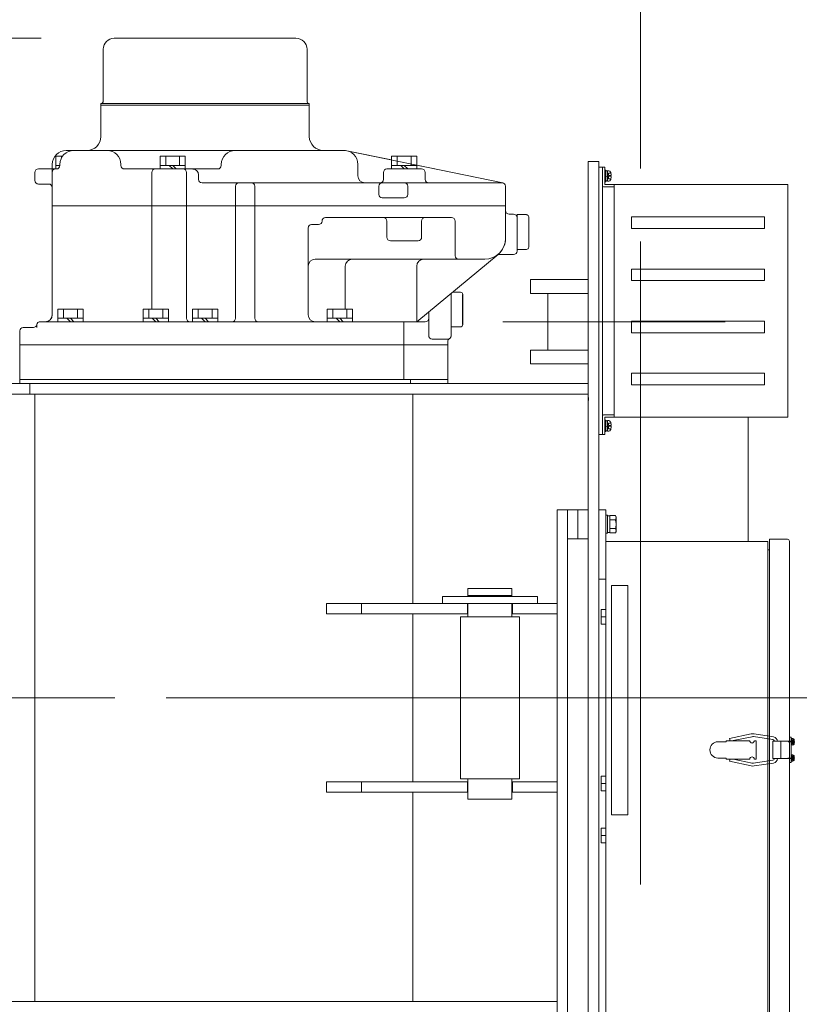
# Model space of a CAD drawing. Units: millimetres. Extents: x -185 to 185, y -134 to 137.
# Drawn here: x -10 to -1, y 71 to 83 of the extents above; entities that cross this region are included whole.
import ezdxf

# ---------------------------------------------------------------- set-up
doc = ezdxf.new("R2010")
doc.units = ezdxf.units.MM
doc.header["$LTSCALE"] = 0.25
doc.linetypes.add('CENTER', pattern=[50.8, 31.75, -6.35, 6.35, -6.35])
doc.linetypes.add('DASHED', pattern=[19.05, 12.7, -6.35])
doc.layers.add('Layer0016', color=7, linetype='Continuous')
doc.styles.add('dcStyle0', font='txt.shx', dxfattribs={"width": 0.705882, "bigfont": 'bigfont'})
doc.dimstyles.new('dc_Rotated', dxfattribs={"dimtxt": 3, "dimasz": 3.000002, "dimexe": 0.6, "dimexo": 0.9, "dimgap": 0.9, "dimtad": 3, "dimdsep": 46, "dimtxsty": 'dcStyle0', "dimblk1": 'OPEN30', "dimblk2": 'OPEN30', "dimsah": 1, "dimcen": 0.09, "dimse2": 1, "dimclrd": 91, "dimclre": 91, "dimclrt": 7, "dimadec": 0, "dimazin": 2, "dimtfac": 1, "dimtdec": 4, "dimtmove": 0, "dimatfit": 3, "dimfxl": 1, "dimarcsym": 0})

# ---------------------------------------------------------------- blocks, each defined once
blk = doc.blocks.new('DC_GROUP_HDOU2815-R0_71')
at = {"layer": 'Layer0016', "color": 30, "linetype": 'Continuous', "lineweight": 18}
for p, q in [((-9.299, 82.827), (-7.057, 82.827)), ((-9.437, 82.043), (-9.437, 82.69)), ((-6.919, 82.043), (-6.919, 82.69)), ((-9.464, 81.999), (-9.464, 82.021)), ((-9.464, 81.999), (-9.464, 82.021)), ((-9.464, 82.021), (-6.892, 82.021)), ((-9.464, 81.999), (-9.464, 81.613)), ((-9.464, 81.999), (-9.464, 81.613)), ((-6.892, 81.999), (-9.464, 81.999)), ((-6.892, 81.999), (-6.892, 82.021)), ((-6.892, 81.999), (-6.892, 82.021)), ((-6.892, 81.999), (-6.892, 81.613)), ((-6.892, 81.999), (-6.892, 81.613)), ((-6.464, 81.441), (-9.892, 81.441)), ((-6.464, 81.441), (-9.892, 81.441)), ((-9.937, 81.37), (-10.02, 81.37)), ((-10.02, 81.213), (-10.02, 81.37)), ((-9.949, 81.35), (-9.949, 81.37)), ((-8.734, 81.213), (-8.734, 81.37)), ((-8.422, 81.37), (-8.734, 81.37)), ((-8.664, 81.256), (-8.664, 81.37)), ((-8.492, 81.256), (-8.492, 81.37)), ((-8.422, 81.213), (-8.422, 81.37)), ((-6.429, 81.438), (-4.505, 81.041)), ((-6.429, 81.438), (-5.877, 81.324)), ((-5.877, 81.213), (-5.877, 81.37)), ((-5.564, 81.37), (-5.877, 81.37)), ((-5.807, 81.256), (-5.807, 81.37)), ((-5.635, 81.256), (-5.635, 81.37)), ((-5.564, 81.213), (-5.564, 81.37)), ((-10.02, 81.213), (-10.235, 81.213)), ((-10.064, 79.413), (-10.064, 81.27)), ((-10.064, 81.213), (-10.064, 81.27)), ((-10.021, 81.213), (-10.012, 81.213)), ((-10.02, 81.256), (-9.969, 81.256)), ((-9.969, 81.27), (-9.969, 81.256)), ((-9.217, 81.27), (-9.217, 81.256)), ((-9.174, 81.213), (-8.022, 81.213)), ((-8.734, 81.256), (-8.422, 81.256)), ((-8.578, 81.213), (-8.621, 81.256)), ((-8.535, 81.213), (-8.578, 81.256)), ((-7.979, 81.27), (-7.979, 81.256)), ((-6.292, 81.127), (-6.292, 81.27)), ((-5.935, 81.213), (-5.507, 81.213)), ((-5.877, 81.256), (-5.564, 81.256)), ((-5.721, 81.213), (-5.764, 81.256)), ((-5.678, 81.213), (-5.721, 81.256)), ((-5.564, 81.259), (-4.505, 81.041)), ((-3.321, 81.306), (-3.45, 81.306)), ((-3.45, 81.306), (-3.45, 65.648)), ((-3.321, 81.306), (-3.321, 65.648)), ((-3.275, 81.234), (-3.321, 81.234)), ((-3.275, 77.934), (-3.275, 81.234)), ((-3.275, 81.234), (-3.275, 81.006)), ((-3.275, 81.234), (-3.247, 81.234)), ((-3.275, 81.198), (-3.275, 81.006)), ((-3.247, 81.02), (-3.247, 81.234)), ((-3.232, 81.198), (-3.247, 81.198)), ((-3.247, 81.198), (-3.247, 81.127)), ((-3.232, 81.198), (-3.232, 81.127)), ((-10.278, 81.17), (-10.278, 81.07)), ((-10.064, 80.984), (-10.064, 81.17)), ((-8.835, 81.17), (-8.835, 79.484)), ((-8.407, 81.17), (-8.407, 79.37)), ((-8.259, 81.084), (-8.259, 81.141)), ((-5.978, 81.084), (-5.978, 81.17)), ((-5.464, 81.084), (-5.464, 81.17)), ((-3.247, 81.127), (-3.247, 81.056)), ((-3.214, 81.188), (-3.232, 81.188)), ((-3.232, 81.127), (-3.232, 81.056)), ((-3.214, 81.12), (-3.232, 81.115)), ((-3.196, 81.191), (-3.214, 81.191)), ((-3.214, 81.191), (-3.214, 81.127)), ((-3.214, 81.127), (-3.214, 81.063)), ((-3.167, 81.132), (-3.17, 81.132)), ((-3.17, 81.122), (-3.167, 81.122)), ((-10.235, 81.027), (-10.107, 81.027)), ((-10.064, 79.413), (-10.064, 80.984)), ((-4.514, 81.041), (-8.216, 81.041)), ((-7.803, 80.999), (-7.803, 79.37)), ((-7.564, 80.999), (-7.564, 79.37)), ((-7.564, 80.999), (-7.564, 79.37)), ((-6.035, 80.999), (-6.035, 80.899)), ((-5.678, 80.999), (-5.678, 80.899)), ((-4.471, 80.356), (-4.471, 80.999)), ((-4.471, 80.356), (-4.471, 80.999)), ((-3.261, 80.991), (-3.247, 80.991)), ((-3.247, 81.056), (-3.232, 81.056)), ((-0.99, 81.02), (-3.247, 81.02)), ((-3.247, 80.991), (-3.132, 80.991)), ((-3.232, 81.066), (-3.214, 81.066)), ((-3.214, 81.063), (-3.196, 81.063)), ((-3.132, 81.02), (-3.132, 78.148)), ((-0.99, 78.148), (-0.99, 81.02)), ((-5.992, 80.856), (-5.721, 80.856)), ((-4.471, 80.756), (-10.064, 80.756)), ((-4.471, 80.756), (-10.064, 80.756)), ((-6.692, 80.613), (-5.136, 80.613)), ((-4.428, 80.656), (-4.371, 80.656)), ((-4.328, 80.199), (-4.328, 80.649)), ((-4.328, 80.649), (-4.214, 80.649)), ((-4.185, 80.249), (-4.185, 80.62)), ((-1.275, 80.62), (-2.918, 80.62)), ((-2.918, 80.477), (-2.918, 80.62)), ((-1.275, 80.477), (-1.275, 80.62)), ((-6.907, 80.484), (-6.907, 79.413)), ((-6.864, 80.527), (-6.778, 80.527)), ((-5.935, 80.57), (-5.935, 80.37)), ((-5.507, 80.57), (-5.507, 80.37)), ((-5.093, 80.57), (-5.093, 80.141)), ((-1.275, 80.477), (-2.918, 80.477)), ((-5.892, 80.327), (-5.549, 80.327)), ((-4.564, 80.158), (-5.567, 79.327)), ((-4.564, 80.158), (-5.567, 79.327)), ((-4.552, 80.156), (-4.371, 80.156)), ((-4.328, 80.22), (-4.214, 80.22)), ((-6.821, 80.099), (-4.728, 80.099)), ((-6.448, 79.484), (-6.448, 80.013)), ((-5.567, 80.013), (-5.567, 79.327)), ((-1.275, 79.977), (-2.918, 79.977)), ((-2.918, 79.834), (-2.918, 79.977)), ((-1.275, 79.834), (-1.275, 79.977)), ((-4.164, 79.848), (-3.45, 79.848)), ((-4.164, 79.677), (-4.164, 79.848)), ((-1.275, 79.834), (-2.918, 79.834)), ((-5.142, 79.156), (-5.142, 79.679)), ((-5.142, 79.156), (-5.142, 79.679)), ((-5.127, 79.691), (-5.028, 79.691)), ((-5.127, 79.691), (-5.028, 79.691)), ((-5, 79.291), (-5, 79.663)), ((-4.999, 79.291), (-4.999, 79.663)), ((-3.45, 79.677), (-4.164, 79.677)), ((-3.95, 78.977), (-3.95, 79.677)), ((-9.996, 79.327), (-9.996, 79.484)), ((-9.683, 79.484), (-9.996, 79.484)), ((-9.925, 79.37), (-9.925, 79.484)), ((-9.754, 79.37), (-9.754, 79.484)), ((-9.683, 79.327), (-9.683, 79.484)), ((-8.943, 79.327), (-8.943, 79.484)), ((-8.63, 79.484), (-8.943, 79.484)), ((-8.872, 79.37), (-8.872, 79.484)), ((-8.701, 79.37), (-8.701, 79.484)), ((-8.63, 79.327), (-8.63, 79.484)), ((-8.334, 79.327), (-8.334, 79.484)), ((-8.022, 79.484), (-8.334, 79.484)), ((-8.264, 79.37), (-8.264, 79.484)), ((-8.092, 79.37), (-8.092, 79.484)), ((-8.022, 79.327), (-8.022, 79.484)), ((-6.673, 79.327), (-6.673, 79.484)), ((-6.36, 79.484), (-6.673, 79.484)), ((-6.602, 79.37), (-6.602, 79.484)), ((-6.431, 79.37), (-6.431, 79.484)), ((-6.36, 79.327), (-6.36, 79.484)), ((-5.419, 79.449), (-5.419, 79.156)), ((-10.421, 79.256), (-10.296, 79.256)), ((-10.421, 79.256), (-10.296, 79.256)), ((-10.254, 79.284), (-10.254, 79.256)), ((-10.212, 79.327), (-5.567, 79.327)), ((-10.212, 79.327), (-5.462, 79.327)), ((-9.996, 79.37), (-9.683, 79.37)), ((-9.84, 79.327), (-9.883, 79.37)), ((-9.797, 79.327), (-9.84, 79.37)), ((-8.943, 79.37), (-8.63, 79.37)), ((-8.786, 79.327), (-8.829, 79.37)), ((-8.743, 79.327), (-8.786, 79.37)), ((-8.334, 79.37), (-8.022, 79.37)), ((-8.178, 79.327), (-8.221, 79.37)), ((-8.135, 79.327), (-8.178, 79.37)), ((-6.673, 79.37), (-6.36, 79.37)), ((-6.516, 79.327), (-6.559, 79.37)), ((-6.474, 79.327), (-6.516, 79.37)), ((-5.727, 79.327), (-5.727, 78.613)), ((-5.142, 79.263), (-5.028, 79.263)), ((-5.142, 79.263), (-5.028, 79.263)), ((-1.275, 79.334), (-2.918, 79.334)), ((-2.918, 79.334), (-2.918, 79.191)), ((-1.275, 79.334), (-1.275, 79.191)), ((-10.464, 78.563), (-10.464, 79.213)), ((-10.464, 78.563), (-10.464, 79.213)), ((-1.275, 79.191), (-2.918, 79.191)), ((-5.185, 79.041), (-10.464, 79.041)), ((-5.185, 79.041), (-10.464, 79.041)), ((-5.376, 79.113), (-5.185, 79.113)), ((-5.185, 79.081), (-5.185, 79.041)), ((-5.185, 79.081), (-5.185, 78.563)), ((-5.185, 79.081), (-5.185, 79.041)), ((-5.185, 79.081), (-5.185, 78.613)), ((-4.164, 78.806), (-4.164, 78.977)), ((-3.45, 78.977), (-4.164, 78.977)), ((-3.45, 78.806), (-4.164, 78.806)), ((-1.275, 78.691), (-2.918, 78.691)), ((-2.918, 78.691), (-2.918, 78.548)), ((-1.275, 78.691), (-1.275, 78.548)), ((-13.85, 78.563), (-3.45, 78.563)), ((-5.185, 78.613), (-10.464, 78.613)), ((-10.341, 78.563), (-10.341, 78.434)), ((-5.642, 78.563), (-5.642, 78.613)), ((-3.45, 78.641), (-3.45, 78.563)), ((-1.275, 78.548), (-2.918, 78.548)), ((-13.85, 78.434), (-3.45, 78.434)), ((-10.279, 78.434), (-10.279, 70.934)), ((-5.614, 78.434), (-5.614, 75.848)), ((-3.449, 78.356), (-3.45, 78.434)), ((-3.275, 77.97), (-3.275, 78.163)), ((-3.275, 77.934), (-3.275, 78.163)), ((-3.261, 78.177), (-3.132, 78.177)), ((-0.99, 78.148), (-3.247, 78.148)), ((-3.247, 78.148), (-3.247, 77.934)), ((-3.232, 78.113), (-3.247, 78.113)), ((-3.247, 78.113), (-3.247, 78.041)), ((-3.247, 78.041), (-3.247, 77.97)), ((-3.232, 78.113), (-3.232, 78.041)), ((-3.214, 78.102), (-3.232, 78.102)), ((-3.232, 78.041), (-3.232, 77.97)), ((-3.196, 78.106), (-3.214, 78.106)), ((-3.214, 78.106), (-3.214, 78.041)), ((-3.214, 78.041), (-3.214, 77.977)), ((-3.167, 78.046), (-3.17, 78.046)), ((-3.17, 78.036), (-3.167, 78.036)), ((-1.478, 78.141), (-1.478, 76.613)), ((-3.275, 77.934), (-3.321, 77.934)), ((-3.275, 77.934), (-3.247, 77.934)), ((-3.247, 77.97), (-3.232, 77.97)), ((-3.214, 78.034), (-3.232, 78.029)), ((-3.232, 77.981), (-3.214, 77.981)), ((-3.214, 77.977), (-3.196, 77.977)), ((-3.578, 77.006), (-3.835, 77.005)), ((-3.835, 77.005), (-3.835, 70.077)), ((-3.707, 77.006), (-3.707, 70.077)), ((-3.578, 77.006), (-3.578, 76.648)), ((-3.45, 77.006), (-3.578, 77.006)), ((-3.578, 77.006), (-3.578, 76.648)), ((-3.578, 76.648), (-3.578, 77.005)), ((-3.235, 77.006), (-3.321, 77.006)), ((-3.321, 77.006), (-3.321, 76.148)), ((-3.235, 77.006), (-3.235, 76.613)), ((-3.235, 76.938), (-3.212, 76.938)), ((-3.235, 76.827), (-3.235, 76.938)), ((-3.235, 76.716), (-3.235, 76.827)), ((-3.212, 76.827), (-3.212, 76.938)), ((-3.212, 76.931), (-3.184, 76.931)), ((-3.212, 76.716), (-3.212, 76.827)), ((-3.184, 76.934), (-3.115, 76.934)), ((-3.184, 76.93), (-3.184, 76.934)), ((-3.184, 76.884), (-3.184, 76.93)), ((-3.184, 76.881), (-3.184, 76.884)), ((-3.184, 76.873), (-3.184, 76.881)), ((-3.184, 76.881), (-3.115, 76.881)), ((-3.184, 76.838), (-3.184, 76.873)), ((-3.184, 76.808), (-3.184, 76.838)), ((-3.115, 76.934), (-3.105, 76.917)), ((-3.115, 76.934), (-3.112, 76.927)), ((-3.112, 76.887), (-3.115, 76.881)), ((-3.115, 76.881), (-3.113, 76.871)), ((-3.113, 76.871), (-3.111, 76.861)), ((-3.112, 76.927), (-3.109, 76.92)), ((-3.109, 76.893), (-3.112, 76.887)), ((-3.111, 76.861), (-3.109, 76.852)), ((-3.109, 76.92), (-3.107, 76.913)), ((-3.108, 76.899), (-3.109, 76.893)), ((-3.109, 76.852), (-3.108, 76.842)), ((-3.107, 76.905), (-3.108, 76.899)), ((-3.107, 76.913), (-3.107, 76.905)), ((-3.105, 76.827), (-3.105, 76.917)), ((-3.105, 76.737), (-3.105, 76.827)), ((-3.212, 76.716), (-3.235, 76.716)), ((-3.184, 76.723), (-3.212, 76.723)), ((-3.184, 76.781), (-3.184, 76.808)), ((-3.184, 76.773), (-3.184, 76.781)), ((-3.184, 76.77), (-3.184, 76.773)), ((-3.184, 76.773), (-3.115, 76.773)), ((-3.184, 76.724), (-3.184, 76.77)), ((-3.184, 76.72), (-3.184, 76.724)), ((-3.184, 76.72), (-3.115, 76.72)), ((-3.112, 76.787), (-3.115, 76.773)), ((-3.115, 76.773), (-3.112, 76.766)), ((-3.105, 76.737), (-3.115, 76.72)), ((-3.112, 76.726), (-3.115, 76.72)), ((-3.109, 76.801), (-3.112, 76.787)), ((-3.112, 76.766), (-3.109, 76.759)), ((-3.109, 76.732), (-3.112, 76.726)), ((-3.107, 76.815), (-3.109, 76.801)), ((-3.109, 76.759), (-3.107, 76.752)), ((-3.108, 76.738), (-3.109, 76.732)), ((-3.107, 76.745), (-3.108, 76.738)), ((-3.107, 76.752), (-3.107, 76.745)), ((-3.578, 76.648), (-3.707, 76.648)), ((-3.45, 76.648), (-3.578, 76.648)), ((-3.235, 76.613), (-3.235, 66.041)), ((-3.235, 76.613), (-1.235, 76.613)), ((-1.235, 76.613), (-1.235, 66.041)), ((-1.214, 76.641), (-0.992, 76.641)), ((-1.214, 66.013), (-1.214, 76.641)), ((-0.968, 76.617), (-0.968, 66.037)), ((-1.214, 76.513), (-1.235, 76.513)), ((-3.321, 76.148), (-3.235, 76.148)), ((-4.392, 76.034), (-4.935, 76.034)), ((-4.935, 76.034), (-4.935, 75.934)), ((-4.392, 76.034), (-4.392, 75.934)), ((-3.164, 76.07), (-2.964, 76.07)), ((-3.164, 76.07), (-3.164, 73.241)), ((-2.964, 73.241), (-2.964, 76.07)), ((-6.678, 75.848), (-3.835, 75.848)), ((-6.678, 75.72), (-6.678, 75.848)), ((-6.25, 75.72), (-6.25, 75.848)), ((-4.078, 75.934), (-5.25, 75.934)), ((-5.25, 75.934), (-5.25, 75.848)), ((-5.25, 75.848), (-4.078, 75.848)), ((-4.942, 75.848), (-4.942, 75.72)), ((-4.935, 75.948), (-4.392, 75.948)), ((-4.935, 75.848), (-4.935, 75.684)), ((-4.392, 75.848), (-4.392, 75.684)), ((-4.385, 75.848), (-4.385, 75.72)), ((-4.078, 75.848), (-4.078, 75.934)), ((-3.235, 75.775), (-3.292, 75.775)), ((-3.292, 75.593), (-3.292, 75.775)), ((-6.678, 75.72), (-4.935, 75.72)), ((-5.614, 75.72), (-5.614, 73.648)), ((-5.028, 75.684), (-4.299, 75.684)), ((-5.028, 73.684), (-5.028, 75.684)), ((-4.392, 75.72), (-3.835, 75.72)), ((-4.299, 73.684), (-4.299, 75.684)), ((-3.235, 75.684), (-3.292, 75.684)), ((-3.235, 75.593), (-3.292, 75.593)), ((-1.75, 74.155), (-1.75, 74.141)), ((-1.75, 74.155), (-1.458, 74.155)), ((-1.708, 74.181), (-1.44, 74.239)), ((-1.701, 74.155), (-1.708, 74.181)), ((-1.664, 74.156), (-1.43, 74.204)), ((-1.413, 74.205), (-1.172, 74.169)), ((-1.405, 74.239), (-1.164, 74.204)), ((-1.401, 74.155), (-1.378, 74.155)), ((-1.378, 73.927), (-1.378, 74.155)), ((-0.945, 74.148), (-1.174, 74.148)), ((-1.174, 74.148), (-1.174, 73.934)), ((-1.074, 74.148), (-1.074, 73.934)), ((-0.945, 74.198), (-0.968, 74.198)), ((-0.945, 74.198), (-0.945, 73.884)), ((-0.945, 74.181), (-0.935, 74.181)), ((-0.945, 74.148), (-0.945, 74.181)), ((-0.935, 74.145), (-0.945, 74.148)), ((-0.935, 74.181), (-0.925, 74.181)), ((-0.935, 74.141), (-0.935, 74.181)), ((-0.935, 74.145), (-0.935, 74.181)), ((-0.91, 74.146), (-0.907, 74.146)), ((-1.75, 74.141), (-1.85, 74.141)), ((-0.945, 74.137), (-0.935, 74.135)), ((-0.945, 74.102), (-0.945, 74.137)), ((-0.935, 74.102), (-0.945, 74.102)), ((-0.935, 74.102), (-0.935, 74.141)), ((-0.935, 74.102), (-0.935, 74.135)), ((-0.925, 74.102), (-0.935, 74.102)), ((-0.907, 74.136), (-0.91, 74.136)), ((-1.75, 73.941), (-1.85, 73.941)), ((-1.75, 73.927), (-1.75, 73.941)), ((-1.75, 73.927), (-1.458, 73.927)), ((-1.701, 73.927), (-1.708, 73.902)), ((-1.664, 73.927), (-1.43, 73.878)), ((-1.413, 73.878), (-1.172, 73.914)), ((-1.401, 73.927), (-1.378, 73.927)), ((-0.945, 73.934), (-1.174, 73.934)), ((-0.945, 73.981), (-0.935, 73.981)), ((-0.945, 73.948), (-0.945, 73.981)), ((-0.935, 73.945), (-0.945, 73.948)), ((-0.945, 73.937), (-0.935, 73.935)), ((-0.945, 73.902), (-0.945, 73.937)), ((-0.935, 73.981), (-0.925, 73.981)), ((-0.935, 73.941), (-0.935, 73.981)), ((-0.935, 73.945), (-0.935, 73.981)), ((-0.935, 73.902), (-0.935, 73.941)), ((-0.935, 73.902), (-0.935, 73.935)), ((-0.91, 73.946), (-0.907, 73.946)), ((-0.907, 73.936), (-0.91, 73.936)), ((-1.708, 73.902), (-1.44, 73.844)), ((-1.405, 73.843), (-1.164, 73.879)), ((-0.945, 73.884), (-0.968, 73.884)), ((-0.935, 73.902), (-0.945, 73.902)), ((-0.925, 73.902), (-0.935, 73.902)), ((-5.028, 73.684), (-4.299, 73.684)), ((-4.935, 73.684), (-4.935, 73.434)), ((-4.392, 73.684), (-4.392, 73.434)), ((-3.235, 73.718), (-3.292, 73.718)), ((-3.292, 73.536), (-3.292, 73.718)), ((-6.678, 73.648), (-4.935, 73.648)), ((-6.678, 73.52), (-6.678, 73.648)), ((-6.25, 73.648), (-6.25, 73.52)), ((-4.942, 73.648), (-4.942, 73.52)), ((-4.392, 73.648), (-3.835, 73.648)), ((-4.385, 73.648), (-4.385, 73.52)), ((-3.235, 73.627), (-3.292, 73.627)), ((-6.678, 73.52), (-4.935, 73.52)), ((-5.614, 73.52), (-5.614, 70.934)), ((-4.935, 73.434), (-4.392, 73.434)), ((-4.392, 73.52), (-3.835, 73.52)), ((-3.235, 73.536), (-3.292, 73.536)), ((-3.164, 73.241), (-2.964, 73.241)), ((-3.235, 73.075), (-3.292, 73.075)), ((-3.292, 72.893), (-3.292, 73.075)), ((-3.235, 72.984), (-3.292, 72.984)), ((-3.235, 72.893), (-3.292, 72.893)), ((-13.85, 70.934), (-3.835, 70.934))]:
    blk.add_line(p, q, dxfattribs=at)
at = {"layer": 'Layer0016', "color": 30, "linetype": 'DASHED', "lineweight": 18}
for p, q in [((-3.202, 81.132), (-3.202, 81.162)), ((-3.202, 81.162), (-3.17, 81.162)), ((-3.202, 81.132), (-3.17, 81.132)), ((-3.202, 81.122), (-3.17, 81.122)), ((-3.202, 81.092), (-3.202, 81.122)), ((-3.202, 81.092), (-3.17, 81.092)), ((-3.132, 78.148), (-3.132, 78.391)), ((-3.202, 78.046), (-3.202, 78.076)), ((-3.202, 78.076), (-3.17, 78.076)), ((-3.202, 78.046), (-3.17, 78.046)), ((-3.202, 78.036), (-3.17, 78.036)), ((-3.202, 78.006), (-3.202, 78.036)), ((-3.202, 78.006), (-3.17, 78.006)), ((-3.112, 76.928), (-3.115, 76.934)), ((-3.115, 76.881), (-3.112, 76.888)), ((-3.113, 76.871), (-3.115, 76.881)), ((-3.111, 76.861), (-3.113, 76.871)), ((-3.109, 76.922), (-3.112, 76.928)), ((-3.112, 76.888), (-3.109, 76.895)), ((-3.109, 76.852), (-3.111, 76.861)), ((-3.108, 76.916), (-3.109, 76.922)), ((-3.109, 76.895), (-3.107, 76.902)), ((-3.108, 76.842), (-3.109, 76.852)), ((-3.107, 76.909), (-3.108, 76.916)), ((-3.107, 76.902), (-3.107, 76.909)), ((-3.115, 76.773), (-3.112, 76.787)), ((-3.112, 76.767), (-3.115, 76.773)), ((-3.115, 76.72), (-3.112, 76.727)), ((-3.112, 76.787), (-3.109, 76.8)), ((-3.109, 76.761), (-3.112, 76.767)), ((-3.112, 76.727), (-3.109, 76.734)), ((-3.109, 76.8), (-3.108, 76.814)), ((-3.108, 76.755), (-3.109, 76.761)), ((-3.109, 76.734), (-3.107, 76.741)), ((-3.107, 76.748), (-3.108, 76.755)), ((-3.107, 76.741), (-3.107, 76.748)), ((-0.945, 74.165), (-0.935, 74.165)), ((-0.945, 74.16), (-0.937, 74.16)), ((-0.945, 74.148), (-0.945, 74.137)), ((-0.923, 74.167), (-0.91, 74.167)), ((-0.923, 74.167), (-0.923, 74.146)), ((-0.923, 74.146), (-0.923, 74.136)), ((-0.923, 74.146), (-0.91, 74.146)), ((-0.937, 74.122), (-0.945, 74.122)), ((-0.935, 74.118), (-0.945, 74.118)), ((-0.923, 74.136), (-0.91, 74.136)), ((-0.923, 74.136), (-0.923, 74.116)), ((-0.923, 74.116), (-0.91, 74.116)), ((-0.945, 73.965), (-0.935, 73.965)), ((-0.945, 73.96), (-0.937, 73.96)), ((-0.945, 73.948), (-0.945, 73.937)), ((-0.937, 73.922), (-0.945, 73.922)), ((-0.935, 73.918), (-0.945, 73.918)), ((-0.923, 73.967), (-0.91, 73.967)), ((-0.923, 73.967), (-0.923, 73.946)), ((-0.923, 73.946), (-0.923, 73.936)), ((-0.923, 73.946), (-0.91, 73.946)), ((-0.923, 73.936), (-0.91, 73.936)), ((-0.923, 73.936), (-0.923, 73.916)), ((-0.923, 73.916), (-0.91, 73.916))]:
    blk.add_line(p, q, dxfattribs=at)
at = {"layer": 'Layer0016', "color": 30, "linetype": 'CENTER', "lineweight": 18}
for p, q in [((-2.807, 80.317), (-2.807, 68.768)), ((-4.504, 79.327), (-1.762, 79.327)), ((0.232, 74.684), (-14.753, 74.684)), ((-0.904, 74.141), (-0.982, 74.141)), ((-0.93, 73.941), (-0.988, 73.941)), ((-0.904, 73.941), (-0.982, 73.941))]:
    blk.add_line(p, q, dxfattribs=at)
at = {"layer": 'Layer0016', "color": 30, "linetype": 'Continuous', "lineweight": 18}
for centre, radius, start, end in [((-9.299, 82.69), 0.137, 90, 180), ((-7.057, 82.69), 0.137, 0, 90), ((-9.458, 82.043), 0.0214, 270, 0), ((-6.898, 82.043), 0.0214, 180, 270), ((-9.635, 81.613), 0.171, 270, 0), ((-9.635, 81.613), 0.171, 270, 0), ((-6.721, 81.613), 0.171, 180, 270), ((-6.721, 81.613), 0.171, 180, 270), ((-9.892, 81.27), 0.171, 90, 180), ((-9.892, 81.27), 0.171, 90, 180), ((-9.798, 81.27), 0.171, 90, 180), ((-9.388, 81.27), 0.171, 0, 90), ((-7.807, 81.27), 0.171, 90, 180), ((-6.464, 81.27), 0.171, 78.3313, 90), ((-6.464, 81.27), 0.171, 0, 90), ((-10.235, 81.17), 0.0429, 90, 180), ((-10.021, 81.17), 0.0429, 90, 180), ((-10.012, 81.256), 0.0429, 270, 0), ((-9.174, 81.256), 0.0429, 180, 270), ((-8.792, 81.17), 0.0429, 90, 180), ((-8.45, 81.17), 0.0429, 0, 90), ((-8.33, 81.141), 0.0714, 0, 90), ((-8.022, 81.256), 0.0429, 270, 0), ((-5.935, 81.17), 0.0429, 90, 180), ((-5.507, 81.17), 0.0429, 0, 90), ((-8.216, 81.084), 0.0429, 180, 270), ((-6.207, 81.127), 0.0857, 180, 270), ((-6.021, 81.084), 0.0429, 270, 0), ((-5.421, 81.084), 0.0429, 180, 270), ((-3.196, 81.168), 0.0229, 16.1914, 90), ((-3.196, 81.086), 0.0229, 270, 343.8086), ((-3.338, 81.127), 0.171, 11.7807, 16.1914), ((-3.338, 81.127), 0.171, 343.8086, 348.2193), ((-3.338, 81.127), 0.171, 1.7199, 11.7861), ((-3.338, 81.127), 0.168, 358.2439, 1.7561), ((-3.338, 81.127), 0.171, 348.2139, 358.2801), ((-10.235, 81.07), 0.0429, 180, 270), ((-10.107, 80.984), 0.0429, 0, 90), ((-7.76, 80.999), 0.0429, 90, 180), ((-7.607, 80.999), 0.0429, 0, 90), ((-5.992, 80.999), 0.0429, 90, 180), ((-5.721, 80.999), 0.0429, 0, 90), ((-4.514, 80.999), 0.0429, 0, 90), ((-4.514, 80.999), 0.0429, 0, 90), ((-3.261, 81.006), 0.0143, 180, 270), ((-5.992, 80.899), 0.0429, 180, 270), ((-5.721, 80.899), 0.0429, 270, 0), ((-6.692, 80.57), 0.0429, 90, 180), ((-5.978, 80.57), 0.0429, 0, 90), ((-5.464, 80.57), 0.0429, 90, 180), ((-5.136, 80.57), 0.0429, 0, 90), ((-4.428, 80.699), 0.0429, 180, 270), ((-4.371, 80.613), 0.0429, 0, 90), ((-4.214, 80.62), 0.0286, 0, 90), ((-6.864, 80.484), 0.0429, 90, 180), ((-6.778, 80.57), 0.0429, 270, 0), ((-5.892, 80.37), 0.0429, 180, 270), ((-5.549, 80.37), 0.0429, 270, 0), ((-4.728, 80.356), 0.257, 270, 0), ((-4.728, 80.356), 0.257, 309.6383, 0), ((-4.214, 80.249), 0.0286, 270, 0), ((-5.05, 80.141), 0.0429, 180, 270), ((-4.552, 80.113), 0.0429, 90, 125.9506), ((-4.371, 80.199), 0.0429, 270, 0), ((-6.821, 80.013), 0.0857, 90, 180), ((-6.362, 80.013), 0.0857, 90, 180), ((-5.481, 80.013), 0.0857, 90, 180), ((-5.028, 79.663), 0.0286, 0, 90), ((-5.028, 79.663), 0.0286, 0, 90), ((-10.15, 79.413), 0.0857, 270, 0), ((-10.149, 79.413), 0.0857, 270, 0), ((-6.821, 79.413), 0.0857, 180, 270), ((-10.421, 79.213), 0.0429, 90, 180), ((-10.421, 79.213), 0.0429, 90, 180), ((-10.296, 79.299), 0.0429, 270, 350.4059), ((-10.296, 79.299), 0.0429, 270, 350.4059), ((-10.212, 79.284), 0.0429, 90, 170.4059), ((-10.212, 79.284), 0.0429, 90, 170.4059), ((-8.364, 79.37), 0.0429, 180, 270), ((-7.845, 79.37), 0.0429, 270, 0), ((-7.521, 79.37), 0.0429, 180, 270), ((-5.462, 79.37), 0.0429, 270, 0), ((-5.028, 79.291), 0.0286, 270, 0), ((-5.028, 79.291), 0.0286, 270, 0), ((-5.376, 79.156), 0.0429, 180, 270), ((-5.185, 79.156), 0.0429, 270, 0), ((-5.185, 79.156), 0.0429, 300, 0), ((-5.185, 79.156), 0.0429, 300, 0), ((-5.185, 79.156), 0.0429, 300, 0), ((-5.142, 79.081), 0.0429, 120, 180), ((-5.142, 79.081), 0.0429, 120, 180), ((-3.261, 78.163), 0.0143, 90, 180), ((-3.196, 78.083), 0.0229, 16.1914, 90), ((-3.338, 78.041), 0.171, 11.7807, 16.1914), ((-3.338, 78.041), 0.171, 1.7199, 11.7861), ((-3.338, 78.041), 0.168, 358.2439, 1.7561), ((-3.338, 78.041), 0.171, 348.2139, 358.2801), ((-3.196, 78), 0.0229, 270, 343.8086), ((-3.338, 78.041), 0.171, 343.8086, 348.2193), ((-0.992, 76.617), 0.0243, 0, 90), ((-1.43, 74.155), 0.0286, 180, 0), ((-1.421, 74.17), 0.0714, 76.6997, 105.1238), ((-1.421, 74.17), 0.0357, 76.7104, 105.1177), ((-1.179, 74.141), 0.0286, 14.9114, 76.7155), ((-1.179, 74.141), 0.0643, 6.5671, 76.7011), ((-0.925, 74.166), 0.0143, 16.9578, 90), ((-1.007, 74.141), 0.1, 14.9006, 16.9578), ((-1.007, 74.141), 0.0999, 2.9519, 14.9208), ((-1.007, 74.141), 0.0966, 356.9494, 3.0506), ((-1.85, 74.041), 0.1, 90, 180), ((-1.85, 74.041), 0.1, 180, 270), ((-0.925, 74.116), 0.0143, 270, 343.0422), ((-1.007, 74.141), 0.1, 343.0422, 345.0994), ((-1.007, 74.141), 0.0999, 345.0792, 357.0481), ((-1.43, 73.927), 0.0286, 0, 180), ((-1.179, 73.941), 0.0286, 283.3263, 345.2768), ((-1.179, 73.941), 0.0643, 283.2996, 353.5143), ((-0.925, 73.966), 0.0143, 16.9578, 90), ((-0.925, 73.916), 0.0143, 270, 343.0422), ((-1.007, 73.941), 0.1, 14.9006, 16.9578), ((-1.007, 73.941), 0.1, 343.0422, 345.0994), ((-1.007, 73.941), 0.0999, 2.9519, 14.9208), ((-1.007, 73.941), 0.0966, 356.9494, 3.0506), ((-1.007, 73.941), 0.0999, 345.0792, 357.0481), ((-1.421, 73.913), 0.0714, 254.8762, 283.3003), ((-1.421, 73.913), 0.0357, 254.8823, 283.2896)]:
    blk.add_arc(centre, radius, start, end, dxfattribs=at)
at = {"layer": 'Layer0016', "color": 30, "linetype": 'DASHED', "lineweight": 18}
for centre, start, end in [((-0.937, 74.162), 270, 0), ((-0.937, 74.121), 0, 90), ((-0.937, 73.962), 270, 0), ((-0.937, 73.921), 0, 90)]:
    blk.add_arc(centre, 0.00143, start, end, dxfattribs=at)
blk = doc.blocks.new('_Open30')
at = {"color": 0, "linetype": 'ByBlock', "lineweight": -2}
for p, q in [((-1, 0.267949), (0, 0)), ((0, 0), (-1, -0.267949)), ((0, 0), (-1, 0))]:
    blk.add_line(p, q, dxfattribs=at)
blk = doc.blocks.new('*D91')
at = {"layer": 'Layer0016', "color": 91, "linetype": 'Continuous', "lineweight": 13}
for p, q in [((-12.092, 81.217), (-12.092, 102.742)), ((-2.807, 81.217), (-2.807, 102.742)), ((-12.092, 102.142), (-2.807, 102.142))]:
    blk.add_line(p, q, dxfattribs=at)
at = {"layer": 'Layer0016', "color": 91, "xscale": 3.000002807615286, "yscale": 2.999989368223643}
for p, rotation in [((-12.092, 102.142), 180), ((-2.807, 102.142), 360)]:
    blk.add_blockref('_Open30', p, dxfattribs=dict(at, rotation=rotation))
at = {"layer": 'Layer0016', "color": 7, "insert": (-7.45, 103.042), "char_height": 3, "width": 12.75, "attachment_point": 8, "style": 'dcStyle0'}
blk.add_mtext('\\T1.00;650', dxfattribs=at)
blk = doc.blocks.new('*D92')
at = {"layer": 'Layer0016', "color": 91, "linetype": 'Continuous', "lineweight": 13}
for p, q in [((-17.89, 64.541), (-17.89, 74.684)), ((-10.286, 64.541), (-18.49, 64.541))]:
    blk.add_line(p, q, dxfattribs=at)
at = {"layer": 'Layer0016', "color": 91, "xscale": 3.000002807615286, "yscale": 2.999989368223643}
for p, rotation in [((-17.89, 74.684), 90), ((-17.89, 64.541), 270)]:
    blk.add_blockref('_Open30', p, dxfattribs=dict(at, rotation=rotation))
at = {"layer": 'Layer0016', "color": 7, "insert": (-18.79, 69.613), "char_height": 3, "width": 12.75, "attachment_point": 8, "rotation": 90, "style": 'dcStyle0'}
blk.add_mtext('\\T1.00;710', dxfattribs=at)
blk = doc.blocks.new('*D93')
at = {"layer": 'Layer0016', "color": 91, "linetype": 'Continuous', "lineweight": 13}
for p, q in [((-10.199, 82.827), (-18.49, 82.827)), ((-17.89, 74.684), (-17.89, 82.827))]:
    blk.add_line(p, q, dxfattribs=at)
at = {"layer": 'Layer0016', "color": 91, "xscale": 3.000002807615286, "yscale": 2.999989368223643}
for p, rotation in [((-17.89, 82.827), 90), ((-17.89, 74.684), 270)]:
    blk.add_blockref('_Open30', p, dxfattribs=dict(at, rotation=rotation))
at = {"layer": 'Layer0016', "color": 7, "insert": (-18.79, 78.756), "char_height": 3, "width": 12.75, "attachment_point": 8, "rotation": 90, "style": 'dcStyle0'}
blk.add_mtext('\\T1.00;570', dxfattribs=at)

msp = doc.modelspace()

# ---------------------------------------------------------------- linework, layer by layer
at = {"layer": 'Layer0016', "color": 7, "linetype": 'CENTER', "lineweight": 18}
msp.add_line((-170.583, 74.684), (49.048, 74.684), dxfattribs=at)

# ---------------------------------------------------------------- block references
at = {"layer": 'Layer0016', "linetype": 'Continuous'}
msp.add_blockref('DC_GROUP_HDOU2815-R0_71', (0, 0), dxfattribs=at)

# ---------------------------------------------------------------- dimensions: what is measured, and where the dimension line sits
at = {"layer": 'Layer0016', "linetype": 'Continuous', "lineweight": 13}
dim = msp.add_linear_dim(base=(-2.807, 102.142), p1=(-12.092, 80.317), p2=(-2.807, 80.317), text='650', dimstyle='dc_Rotated', override={"dimtxt": 3, "dimasz": 3.000002, "dimexe": 0.6, "dimexo": 0.9, "dimgap": 0.9, "dimtad": 3, "dimtih": 0, "dimtoh": 0, "dimdec": 2, "dimlfac": 1, "dimzin": 8, "dimtxsty": 'dcStyle0', "dimblk1": 'Open30', "dimblk2": 'Open30', "dimsah": 1, "dimclrd": 91, "dimclre": 91, "dimclrt": 7, "dimazin": 2, "dimtofl": 1, "dimtolj": 0, "dimtzin": 8, "dimarcsym": 1}, dxfattribs=at)
dim.commit()
dim.dimension.update_dxf_attribs({"geometry": '*D91', "text_midpoint": (-7.45, 102.142), "dimtype": 160})
for base, p1, p2, text, override, picture, middle in [((-17.89, 82.827), (-17.89, 74.684), (-9.299, 82.827), '570', {"dimtxt": 3, "dimasz": 3.000002, "dimexe": 0.6, "dimexo": 0.9, "dimgap": 0.9, "dimtad": 3, "dimtih": 0, "dimtoh": 0, "dimdec": 2, "dimlfac": 1, "dimzin": 8, "dimtxsty": 'dcStyle0', "dimblk1": 'Open30', "dimblk2": 'Open30', "dimsah": 1, "dimse1": 1, "dimclrd": 91, "dimclre": 91, "dimclrt": 7, "dimazin": 2, "dimtofl": 1, "dimtolj": 0, "dimtzin": 8, "dimarcsym": 1}, '*D93', (-17.89, 78.756)), ((-17.89, 74.684), (-9.386, 64.541), (-17.89, 74.684), '710', {"dimtxt": 3, "dimasz": 3.000002, "dimexe": 0.6, "dimexo": 0.9, "dimgap": 0.9, "dimtad": 3, "dimtih": 0, "dimtoh": 0, "dimdec": 2, "dimlfac": 1, "dimzin": 8, "dimtxsty": 'dcStyle0', "dimblk1": 'Open30', "dimblk2": 'Open30', "dimsah": 1, "dimse2": 1, "dimclrd": 91, "dimclre": 91, "dimclrt": 7, "dimazin": 2, "dimtofl": 1, "dimtolj": 0, "dimtzin": 8, "dimarcsym": 1}, '*D92', (-17.89, 69.613))]:
    dim = msp.add_linear_dim(base=base, p1=p1, p2=p2, angle=90, text=text, dimstyle='dc_Rotated', override=override, dxfattribs=at)
    dim.commit()
    dim.dimension.update_dxf_attribs({"geometry": picture, "text_midpoint": middle, "dimtype": 160})

doc.saveas('drawing.dxf')
